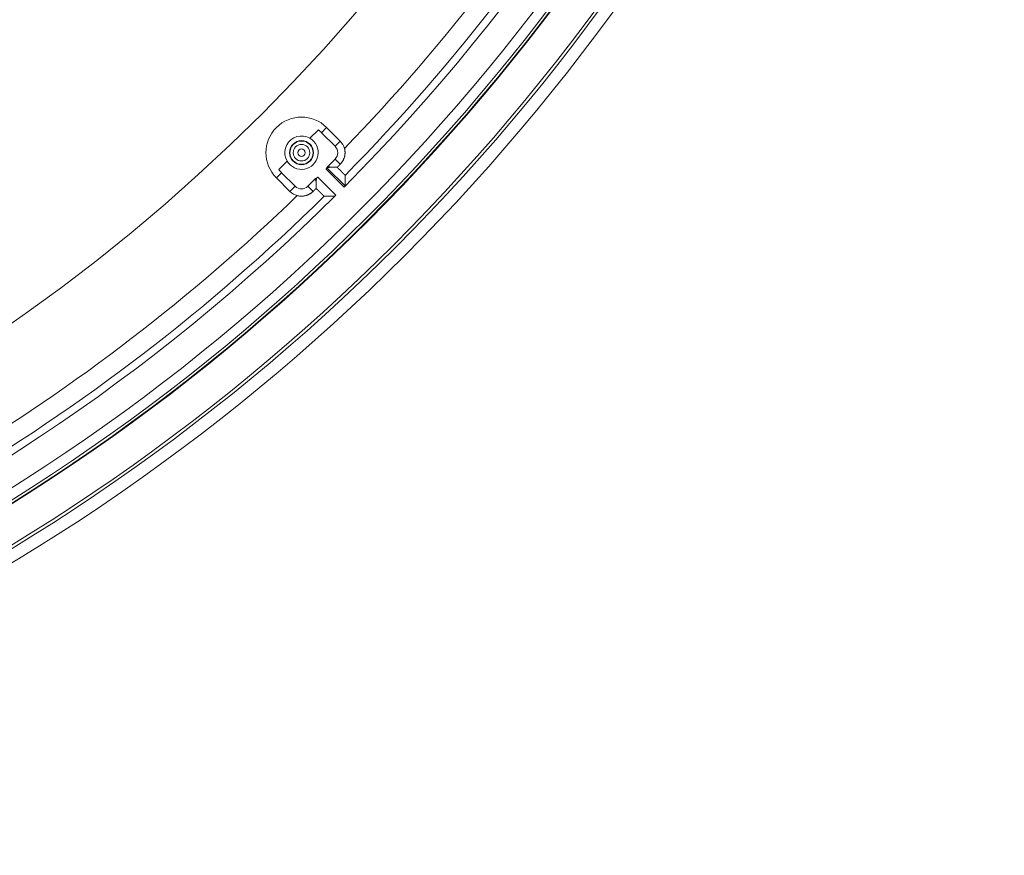
# Model space of a CAD drawing. Units: inches. Extents: x -92 to 151, y -103 to 229.
# Drawn here: x 10 to 17, y 132 to 138 of the extents above; entities that cross this region are included whole.
import ezdxf

# ---------------------------------------------------------------- set-up
doc = ezdxf.new("R2010")
doc.units = ezdxf.units.IN
doc.header["$LTSCALE"] = 10
doc.header["$MEASUREMENT"] = 0
doc.layers.add('object', color=1, linetype='Continuous')

msp = doc.modelspace()

# ---------------------------------------------------------------- linework, layer by layer
at = {"layer": 'object', "linetype": 'Continuous', "lineweight": 0}
for p, q in [((12.35843, 137.03141), (12.39186, 137.06485)), ((12.39186, 137.06485), (12.48025, 136.97646)), ((12.28362, 136.99477), (12.33794, 137.04909)), ((12.35843, 137.03141), (12.44682, 136.94302)), ((12.44682, 136.94302), (12.48025, 136.97646)), ((12.08079, 136.79194), (12.1351, 136.84626)), ((12.39645, 136.80947), (12.44682, 136.85984)), ((12.41317, 136.80669), (12.4604, 136.80669)), ((12.44682, 136.85984), (12.48018, 136.82647)), ((12.06503, 136.73801), (12.09846, 136.77145)), ((12.09846, 136.77145), (12.18685, 136.68306)), ((12.33462, 136.74202), (12.45165, 136.62499)), ((12.38785, 136.79526), (12.50489, 136.67823)), ((12.39337, 136.80388), (12.51187, 136.68538)), ((12.06503, 136.73801), (12.15342, 136.64963)), ((12.15342, 136.64963), (12.18685, 136.68306)), ((12.27004, 136.68306), (12.32041, 136.73342)), ((12.27004, 136.68306), (12.3034, 136.64969)), ((12.32318, 136.66947), (12.32318, 136.71671))]:
    msp.add_line(p, q, dxfattribs=at)
at = {"layer": 'object', "linetype": 'Continuous', "lineweight": 0, "extrusion": (0, 0, -1)}
msp.add_lwpolyline([(-12.1351, 136.84626), (-12.1259, 136.8662), (-12.1209, 136.8876), (-12.12032, 136.90956), (-12.12418, 136.93119), (-12.13232, 136.95159), (-12.1444, 136.96994), (-12.15994, 136.98547), (-12.17828, 136.99756), (-12.19869, 137.0057), (-12.22032, 137.00955), (-12.24228, 137.00897), (-12.26367, 137.00398), (-12.28362, 136.99477)], dxfattribs=at)
at = {"layer": 'object', "linetype": 'Continuous', "lineweight": 0}
for points in [[(12.5077, 136.92895), (12.50839, 136.92625), (12.509, 136.92353), (12.50954, 136.9208), (12.51001, 136.91806), (12.51041, 136.91531), (12.51074, 136.91255), (12.51099, 136.90979), (12.51117, 136.90703), (12.51128, 136.90426), (12.51131, 136.90149), (12.51128, 136.89872), (12.51117, 136.89595), (12.51098, 136.89319), (12.51073, 136.89042), (12.5104, 136.88767), (12.51, 136.88492), (12.50953, 136.88218), (12.50898, 136.87945), (12.50836, 136.87674), (12.50767, 136.87403), (12.50691, 136.87135), (12.50608, 136.86868), (12.50518, 136.86605), (12.50422, 136.86344), (12.50318, 136.86086), (12.50209, 136.85832), (12.50092, 136.8558), (12.49969, 136.85331), (12.4984, 136.85086), (12.49705, 136.84845), (12.49563, 136.84607), (12.49415, 136.84372), (12.49261, 136.84142), (12.49101, 136.83915), (12.48935, 136.83693), (12.48763, 136.83475), (12.48586, 136.83261), (12.48402, 136.83052), (12.48213, 136.82847), (12.48018, 136.82647)], [(12.39337, 136.80388), (12.39387, 136.80395), (12.39436, 136.80401), (12.39486, 136.80407), (12.39536, 136.80414), (12.39585, 136.8042), (12.39635, 136.80427), (12.39684, 136.80433), (12.39734, 136.8044), (12.39783, 136.80446), (12.39833, 136.80453), (12.39882, 136.8046), (12.39932, 136.80466), (12.39981, 136.80473), (12.40031, 136.8048), (12.40081, 136.80487), (12.4013, 136.80493), (12.4018, 136.805), (12.40229, 136.80507), (12.40279, 136.80514), (12.40328, 136.80521), (12.40378, 136.80528), (12.40427, 136.80535), (12.40477, 136.80543), (12.40526, 136.8055), (12.40575, 136.80557), (12.40625, 136.80564), (12.40674, 136.80571), (12.40724, 136.80579), (12.40773, 136.80586), (12.40823, 136.80593), (12.40872, 136.80601), (12.40922, 136.80608), (12.40971, 136.80616), (12.4102, 136.80623), (12.4107, 136.80631), (12.41119, 136.80638), (12.41169, 136.80646), (12.41218, 136.80654), (12.41267, 136.80661), (12.41317, 136.80669)], [(12.41317, 136.80669), (12.41289, 136.8069), (12.4126, 136.8071), (12.41232, 136.80731), (12.41204, 136.80751), (12.41176, 136.80772), (12.41148, 136.80792), (12.41119, 136.80813), (12.41091, 136.80833), (12.41063, 136.80854), (12.41035, 136.80875), (12.41006, 136.80895), (12.40978, 136.80916), (12.4095, 136.80936), (12.40922, 136.80957), (12.40893, 136.80977), (12.40865, 136.80998), (12.40837, 136.81018), (12.40809, 136.81038), (12.4078, 136.81059), (12.40752, 136.81079), (12.40724, 136.811), (12.40696, 136.8112), (12.40667, 136.81141), (12.40639, 136.81161), (12.40611, 136.81182), (12.40583, 136.81202), (12.40554, 136.81223), (12.40526, 136.81243), (12.40498, 136.81264), (12.4047, 136.81284), (12.40441, 136.81304), (12.40413, 136.81325), (12.40385, 136.81345), (12.40356, 136.81366), (12.40328, 136.81386), (12.403, 136.81406), (12.40271, 136.81427), (12.40243, 136.81447), (12.40215, 136.81468), (12.40186, 136.81488)], [(12.51167, 136.75404), (12.51155, 136.75489), (12.51125, 136.75564), (12.51079, 136.75633), (12.51019, 136.75696), (12.50949, 136.75755), (12.50872, 136.75813), (12.50791, 136.75871), (12.5071, 136.75932), (12.5063, 136.75998), (12.50555, 136.7607), (12.50485, 136.76146), (12.50414, 136.76222), (12.50343, 136.76298), (12.50271, 136.76374), (12.502, 136.76449), (12.50129, 136.76525), (12.50057, 136.766), (12.49985, 136.76676), (12.49913, 136.76751), (12.49841, 136.76826), (12.49769, 136.769), (12.49697, 136.76975), (12.49624, 136.77049), (12.49551, 136.77124), (12.49478, 136.77198), (12.49405, 136.77272), (12.49332, 136.77345), (12.49259, 136.77419), (12.49186, 136.77493), (12.49112, 136.77566), (12.49039, 136.7764), (12.48965, 136.77713), (12.48892, 136.77787), (12.48818, 136.7786), (12.48744, 136.77934), (12.48671, 136.78007), (12.48597, 136.78081), (12.48524, 136.78154), (12.4845, 136.78228), (12.48377, 136.78302), (12.48304, 136.78375), (12.48231, 136.78449), (12.48157, 136.78523), (12.48084, 136.78597), (12.48011, 136.78671), (12.47938, 136.78745), (12.47865, 136.78819), (12.47792, 136.78893), (12.47719, 136.78967), (12.47646, 136.79041), (12.47573, 136.79115), (12.475, 136.79189), (12.47427, 136.79263), (12.47354, 136.79337), (12.47281, 136.79411), (12.47208, 136.79485), (12.47135, 136.79559), (12.47063, 136.79633), (12.4699, 136.79707), (12.46917, 136.79781), (12.46844, 136.79856), (12.46771, 136.7993), (12.46698, 136.80004), (12.46625, 136.80078), (12.46552, 136.80152), (12.46479, 136.80226), (12.46406, 136.803), (12.46333, 136.80374), (12.4626, 136.80448), (12.46187, 136.80522), (12.46113, 136.80595), (12.4604, 136.80669)], [(12.32599, 136.7365), (12.32604, 136.73672), (12.32612, 136.73692), (12.32621, 136.73711), (12.32633, 136.73727), (12.32647, 136.73742), (12.32663, 136.73755), (12.3268, 136.73768), (12.32699, 136.73779), (12.32719, 136.73789), (12.3274, 136.73799), (12.32763, 136.73808), (12.32786, 136.73817), (12.32811, 136.73826), (12.32835, 136.73835), (12.32861, 136.73844), (12.32886, 136.73853), (12.32912, 136.73863), (12.32937, 136.73873), (12.32963, 136.73884), (12.32988, 136.73897), (12.33012, 136.7391), (12.33036, 136.73925), (12.3306, 136.7394), (12.33084, 136.73956), (12.33107, 136.73971), (12.33131, 136.73986), (12.33155, 136.74001), (12.33179, 136.74017), (12.33202, 136.74032), (12.33226, 136.74047), (12.3325, 136.74063), (12.33273, 136.74078), (12.33297, 136.74094), (12.3332, 136.74109), (12.33344, 136.74124), (12.33368, 136.7414), (12.33391, 136.74156), (12.33415, 136.74171), (12.33438, 136.74187), (12.33462, 136.74202)], [(12.38785, 136.79526), (12.38801, 136.79549), (12.38817, 136.79573), (12.38832, 136.79596), (12.38848, 136.7962), (12.38863, 136.79644), (12.38879, 136.79667), (12.38894, 136.79691), (12.38909, 136.79714), (12.38925, 136.79738), (12.3894, 136.79762), (12.38956, 136.79785), (12.38971, 136.79809), (12.38986, 136.79833), (12.39001, 136.79856), (12.39017, 136.7988), (12.39032, 136.79904), (12.39047, 136.79928), (12.39062, 136.79952), (12.39077, 136.79975), (12.39091, 136.8), (12.39103, 136.80025), (12.39114, 136.8005), (12.39125, 136.80076), (12.39135, 136.80102), (12.39144, 136.80127), (12.39153, 136.80152), (12.39162, 136.80177), (12.3917, 136.80201), (12.39179, 136.80225), (12.39189, 136.80247), (12.39198, 136.80269), (12.39209, 136.80289), (12.3922, 136.80308), (12.39232, 136.80325), (12.39246, 136.80341), (12.39261, 136.80354), (12.39277, 136.80366), (12.39295, 136.80376), (12.39315, 136.80383), (12.39337, 136.80388)], [(12.51168, 136.75074), (12.51168, 136.75081), (12.51168, 136.75088), (12.51168, 136.75095), (12.51168, 136.75103), (12.51168, 136.7511), (12.51168, 136.75117), (12.51168, 136.75124), (12.51168, 136.75131), (12.51168, 136.75139), (12.51168, 136.75146), (12.51168, 136.75153), (12.51168, 136.7516), (12.51168, 136.75167), (12.51168, 136.75174), (12.51168, 136.75182), (12.51168, 136.75189), (12.51167, 136.75196), (12.51167, 136.75203), (12.51167, 136.7521), (12.51167, 136.75218), (12.51167, 136.75225), (12.51167, 136.75232), (12.51167, 136.75239), (12.51167, 136.75246), (12.51167, 136.75253), (12.51167, 136.75261), (12.51167, 136.75268), (12.51167, 136.75275), (12.51167, 136.75282), (12.51167, 136.75289), (12.51167, 136.75297), (12.51167, 136.75304), (12.51167, 136.75311), (12.51167, 136.75318), (12.51167, 136.75325), (12.51167, 136.75332), (12.51167, 136.7534), (12.51167, 136.75347), (12.51167, 136.75354), (12.51167, 136.75361)], [(12.5117, 136.74693), (12.5117, 136.747), (12.5117, 136.74707), (12.5117, 136.74714), (12.5117, 136.74721), (12.5117, 136.74728), (12.51169, 136.74735), (12.51169, 136.74743), (12.51169, 136.7475), (12.51169, 136.74757), (12.51169, 136.74764), (12.51169, 136.74771), (12.51169, 136.74778), (12.51169, 136.74785), (12.51169, 136.74792), (12.51169, 136.74799), (12.51169, 136.74806), (12.51169, 136.74813), (12.51169, 136.7482), (12.51169, 136.74827), (12.51169, 136.74834), (12.51169, 136.74841), (12.51169, 136.74848), (12.51169, 136.74855), (12.51169, 136.74862), (12.51169, 136.74869), (12.51169, 136.74876), (12.51169, 136.74883), (12.51169, 136.7489), (12.51169, 136.74897), (12.51169, 136.74904), (12.51169, 136.74911), (12.51169, 136.74918), (12.51169, 136.74925), (12.51169, 136.74932), (12.51169, 136.7494), (12.51169, 136.74947), (12.51169, 136.74954), (12.51169, 136.74961), (12.51168, 136.74968), (12.51168, 136.74975)], [(12.51175, 136.7337), (12.51175, 136.73403), (12.51175, 136.73436), (12.51175, 136.73469), (12.51175, 136.73502), (12.51174, 136.73535), (12.51174, 136.73568), (12.51174, 136.73601), (12.51174, 136.73635), (12.51174, 136.73668), (12.51174, 136.73701), (12.51174, 136.73734), (12.51173, 136.73767), (12.51173, 136.738), (12.51173, 136.73833), (12.51173, 136.73866), (12.51173, 136.73899), (12.51173, 136.73932), (12.51173, 136.73965), (12.51173, 136.73998), (12.51172, 136.74032), (12.51172, 136.74065), (12.51172, 136.74098), (12.51172, 136.74131), (12.51172, 136.74164), (12.51172, 136.74197), (12.51172, 136.7423), (12.51171, 136.74263), (12.51171, 136.74296), (12.51171, 136.74329), (12.51171, 136.74362), (12.51171, 136.74395), (12.51171, 136.74429), (12.51171, 136.74462), (12.5117, 136.74495), (12.5117, 136.74528), (12.5117, 136.74561), (12.5117, 136.74594), (12.5117, 136.74627), (12.5117, 136.7466), (12.5117, 136.74693)], [(12.315, 136.72801), (12.3152, 136.72773), (12.3154, 136.72745), (12.31561, 136.72716), (12.31581, 136.72688), (12.31602, 136.7266), (12.31622, 136.72631), (12.31642, 136.72603), (12.31663, 136.72575), (12.31683, 136.72546), (12.31704, 136.72518), (12.31724, 136.7249), (12.31745, 136.72462), (12.31765, 136.72433), (12.31785, 136.72405), (12.31806, 136.72377), (12.31826, 136.72348), (12.31847, 136.7232), (12.31867, 136.72292), (12.31888, 136.72264), (12.31908, 136.72235), (12.31929, 136.72207), (12.31949, 136.72179), (12.3197, 136.72151), (12.3199, 136.72122), (12.32011, 136.72094), (12.32031, 136.72066), (12.32052, 136.72038), (12.32072, 136.72009), (12.32093, 136.71981), (12.32113, 136.71953), (12.32134, 136.71925), (12.32154, 136.71896), (12.32175, 136.71868), (12.32195, 136.7184), (12.32216, 136.71812), (12.32236, 136.71784), (12.32257, 136.71755), (12.32277, 136.71727), (12.32298, 136.71699), (12.32318, 136.71671)], [(12.32599, 136.7365), (12.32593, 136.73601), (12.32587, 136.73551), (12.3258, 136.73502), (12.32574, 136.73452), (12.32568, 136.73403), (12.32561, 136.73353), (12.32555, 136.73303), (12.32548, 136.73254), (12.32541, 136.73204), (12.32535, 136.73155), (12.32528, 136.73105), (12.32521, 136.73056), (12.32515, 136.73006), (12.32508, 136.72957), (12.32501, 136.72907), (12.32494, 136.72858), (12.32487, 136.72808), (12.3248, 136.72759), (12.32473, 136.72709), (12.32466, 136.7266), (12.32459, 136.7261), (12.32452, 136.72561), (12.32445, 136.72511), (12.32438, 136.72462), (12.32431, 136.72412), (12.32424, 136.72363), (12.32416, 136.72313), (12.32409, 136.72264), (12.32402, 136.72214), (12.32394, 136.72165), (12.32387, 136.72115), (12.32379, 136.72066), (12.32372, 136.72017), (12.32364, 136.71967), (12.32357, 136.71918), (12.32349, 136.71868), (12.32342, 136.71819), (12.32334, 136.7177), (12.32326, 136.7172), (12.32318, 136.71671)], [(12.51187, 136.68538), (12.51187, 136.68659), (12.51187, 136.6878), (12.51187, 136.689), (12.51186, 136.69021), (12.51186, 136.69142), (12.51186, 136.69263), (12.51186, 136.69384), (12.51185, 136.69504), (12.51185, 136.69625), (12.51185, 136.69746), (12.51185, 136.69867), (12.51184, 136.69988), (12.51184, 136.70108), (12.51184, 136.70229), (12.51183, 136.7035), (12.51183, 136.70471), (12.51183, 136.70592), (12.51183, 136.70712), (12.51182, 136.70833), (12.51182, 136.70954), (12.51182, 136.71075), (12.51181, 136.71196), (12.51181, 136.71316), (12.51181, 136.71437), (12.5118, 136.71558), (12.5118, 136.71679), (12.5118, 136.718), (12.51179, 136.7192), (12.51179, 136.72041), (12.51179, 136.72162), (12.51178, 136.72283), (12.51178, 136.72404), (12.51178, 136.72524), (12.51177, 136.72645), (12.51177, 136.72766), (12.51177, 136.72887), (12.51176, 136.73007), (12.51176, 136.73128), (12.51175, 136.73249), (12.51175, 136.7337)], [(12.3034, 136.64969), (12.3014, 136.64775), (12.29936, 136.64586), (12.29726, 136.64402), (12.29513, 136.64224), (12.29295, 136.64052), (12.29072, 136.63886), (12.28846, 136.63726), (12.28615, 136.63572), (12.28381, 136.63424), (12.28143, 136.63283), (12.27901, 136.63147), (12.27656, 136.63018), (12.27408, 136.62895), (12.27156, 136.62779), (12.26901, 136.62669), (12.26643, 136.62566), (12.26383, 136.62469), (12.26119, 136.62379), (12.25853, 136.62296), (12.25585, 136.6222), (12.25314, 136.62151), (12.25042, 136.62089), (12.2477, 136.62035), (12.24496, 136.61987), (12.24221, 136.61947), (12.23945, 136.61915), (12.23669, 136.61889), (12.23393, 136.61871), (12.23116, 136.6186), (12.22839, 136.61856), (12.22562, 136.6186), (12.22285, 136.6187), (12.22008, 136.61888), (12.21732, 136.61914), (12.21457, 136.61946), (12.21182, 136.61986), (12.20908, 136.62033), (12.20635, 136.62088), (12.20363, 136.62149), (12.20093, 136.62218)], [(12.32318, 136.66947), (12.32392, 136.66874), (12.32466, 136.66801), (12.3254, 136.66728), (12.32614, 136.66655), (12.32688, 136.66582), (12.32762, 136.66509), (12.32836, 136.66436), (12.3291, 136.66363), (12.32984, 136.6629), (12.33058, 136.66217), (12.33132, 136.66144), (12.33206, 136.66071), (12.3328, 136.65998), (12.33354, 136.65925), (12.33428, 136.65852), (12.33503, 136.65779), (12.33577, 136.65706), (12.33651, 136.65633), (12.33725, 136.65561), (12.33799, 136.65488), (12.33873, 136.65415), (12.33947, 136.65342), (12.34021, 136.65269), (12.34095, 136.65196), (12.34169, 136.65123), (12.34243, 136.6505), (12.34317, 136.64977), (12.34391, 136.64903), (12.34465, 136.6483), (12.34539, 136.64757), (12.34612, 136.64684), (12.34686, 136.6461), (12.3476, 136.64537), (12.34833, 136.64464), (12.34907, 136.6439), (12.3498, 136.64317), (12.35054, 136.64243), (12.35127, 136.6417), (12.35201, 136.64096), (12.35274, 136.64023), (12.35348, 136.63949), (12.35421, 136.63875), (12.35495, 136.63802), (12.35568, 136.63729), (12.35642, 136.63655), (12.35716, 136.63582), (12.3579, 136.63509), (12.35864, 136.63436), (12.35938, 136.63363), (12.36013, 136.63291), (12.36087, 136.63218), (12.36162, 136.63146), (12.36237, 136.63074), (12.36312, 136.63002), (12.36387, 136.62931), (12.36463, 136.62859), (12.36538, 136.62788), (12.36614, 136.62716), (12.3669, 136.62645), (12.36765, 136.62574), (12.36841, 136.62503), (12.36917, 136.62432), (12.3699, 136.62358), (12.37055, 136.62278), (12.37116, 136.62196), (12.37175, 136.62115), (12.37233, 136.62039), (12.37292, 136.61969), (12.37355, 136.61909), (12.37423, 136.61862), (12.37499, 136.61832), (12.37584, 136.61821)], [(12.37626, 136.61821), (12.37634, 136.61821), (12.37641, 136.61821), (12.37648, 136.61821), (12.37655, 136.61821), (12.37662, 136.61821), (12.3767, 136.61821), (12.37677, 136.61821), (12.37684, 136.61821), (12.37691, 136.61821), (12.37698, 136.61821), (12.37705, 136.61821), (12.37713, 136.61821), (12.3772, 136.6182), (12.37727, 136.6182), (12.37734, 136.6182), (12.37741, 136.6182), (12.37749, 136.6182), (12.37756, 136.6182), (12.37763, 136.6182), (12.3777, 136.6182), (12.37777, 136.6182), (12.37784, 136.6182), (12.37792, 136.6182), (12.37799, 136.6182), (12.37806, 136.6182), (12.37813, 136.6182), (12.3782, 136.6182), (12.37828, 136.6182), (12.37835, 136.6182), (12.37842, 136.6182), (12.37849, 136.6182), (12.37856, 136.6182), (12.37863, 136.6182), (12.37871, 136.6182), (12.37878, 136.6182), (12.37885, 136.6182), (12.37892, 136.6182), (12.37899, 136.6182), (12.37907, 136.6182), (12.37914, 136.6182)], [(12.38013, 136.61819), (12.3802, 136.61819), (12.38027, 136.61819), (12.38034, 136.61819), (12.38041, 136.61819), (12.38048, 136.61819), (12.38055, 136.61819), (12.38062, 136.61819), (12.38069, 136.61819), (12.38076, 136.61819), (12.38083, 136.61819), (12.3809, 136.61819), (12.38097, 136.61819), (12.38104, 136.61819), (12.38111, 136.61819), (12.38118, 136.61819), (12.38125, 136.61819), (12.38133, 136.61819), (12.3814, 136.61819), (12.38147, 136.61819), (12.38154, 136.61819), (12.38161, 136.61819), (12.38168, 136.61819), (12.38175, 136.61818), (12.38182, 136.61818), (12.38189, 136.61818), (12.38196, 136.61818), (12.38203, 136.61818), (12.3821, 136.61818), (12.38217, 136.61818), (12.38224, 136.61818), (12.38231, 136.61818), (12.38238, 136.61818), (12.38245, 136.61818), (12.38252, 136.61818), (12.38259, 136.61818), (12.38266, 136.61818), (12.38273, 136.61818), (12.3828, 136.61818), (12.38287, 136.61818), (12.38294, 136.61818)], [(12.38294, 136.61818), (12.38327, 136.61818), (12.38361, 136.61818), (12.38394, 136.61818), (12.38427, 136.61817), (12.3846, 136.61817), (12.38493, 136.61817), (12.38526, 136.61817), (12.38559, 136.61817), (12.38592, 136.61817), (12.38625, 136.61817), (12.38658, 136.61816), (12.38691, 136.61816), (12.38724, 136.61816), (12.38758, 136.61816), (12.38791, 136.61816), (12.38824, 136.61816), (12.38857, 136.61816), (12.3889, 136.61815), (12.38923, 136.61815), (12.38956, 136.61815), (12.38989, 136.61815), (12.39022, 136.61815), (12.39055, 136.61815), (12.39088, 136.61815), (12.39121, 136.61815), (12.39155, 136.61814), (12.39188, 136.61814), (12.39221, 136.61814), (12.39254, 136.61814), (12.39287, 136.61814), (12.3932, 136.61814), (12.39353, 136.61814), (12.39386, 136.61814), (12.39419, 136.61813), (12.39452, 136.61813), (12.39485, 136.61813), (12.39518, 136.61813), (12.39552, 136.61813), (12.39585, 136.61813), (12.39618, 136.61813)], [(12.4445, 136.618), (12.44329, 136.61801), (12.44208, 136.61801), (12.44087, 136.61801), (12.43966, 136.61801), (12.43846, 136.61801), (12.43725, 136.61802), (12.43604, 136.61802), (12.43483, 136.61802), (12.43362, 136.61803), (12.43242, 136.61803), (12.43121, 136.61803), (12.43, 136.61803), (12.42879, 136.61804), (12.42758, 136.61804), (12.42638, 136.61804), (12.42517, 136.61804), (12.42396, 136.61805), (12.42275, 136.61805), (12.42154, 136.61805), (12.42034, 136.61806), (12.41913, 136.61806), (12.41792, 136.61806), (12.41671, 136.61807), (12.4155, 136.61807), (12.4143, 136.61807), (12.41309, 136.61808), (12.41188, 136.61808), (12.41067, 136.61808), (12.40946, 136.61809), (12.40826, 136.61809), (12.40705, 136.61809), (12.40584, 136.6181), (12.40463, 136.6181), (12.40343, 136.6181), (12.40222, 136.61811), (12.40101, 136.61811), (12.3998, 136.61811), (12.39859, 136.61812), (12.39739, 136.61812), (12.39618, 136.61813)]]:
    msp.add_lwpolyline(points, dxfattribs=at)
for points in [[(12.48018, 136.82647, 0), (12.47969, 136.82598, 0), (12.47919, 136.82548, 0), (12.4787, 136.82499, 0), (12.4782, 136.82449, 0), (12.47771, 136.824, 0), (12.47721, 136.82351, 0), (12.47672, 136.82301, 0), (12.47623, 136.82252, 0), (12.47573, 136.82202, 0), (12.47524, 136.82153, 0), (12.47474, 136.82103, 0), (12.47425, 136.82054, 0), (12.47375, 136.82004, 0), (12.47326, 136.81955, 0), (12.47276, 136.81905, 0), (12.47227, 136.81856, 0), (12.47178, 136.81807, 0), (12.47128, 136.81757, 0), (12.47079, 136.81708, 0), (12.47029, 136.81658, 0), (12.4698, 136.81609, 0), (12.4693, 136.81559, 0), (12.46881, 136.8151, 0), (12.46831, 136.8146, 0), (12.46782, 136.81411, 0), (12.46733, 136.81362, 0), (12.46683, 136.81312, 0), (12.46634, 136.81263, 0), (12.46584, 136.81213, 0), (12.46535, 136.81164, 0), (12.46485, 136.81114, 0), (12.46436, 136.81065, 0), (12.46386, 136.81015, 0), (12.46337, 136.80966, 0), (12.46288, 136.80916, 0), (12.46238, 136.80867, 0), (12.46189, 136.80818, 0), (12.46139, 136.80768, 0), (12.4609, 136.80719, 0), (12.4604, 136.80669, 0)], [(12.32318, 136.66947, 0), (12.32269, 136.66898, 0), (12.3222, 136.66848, 0), (12.3217, 136.66799, 0), (12.32121, 136.6675, 0), (12.32071, 136.667, 0), (12.32022, 136.66651, 0), (12.31972, 136.66601, 0), (12.31923, 136.66552, 0), (12.31873, 136.66502, 0), (12.31824, 136.66453, 0), (12.31774, 136.66403, 0), (12.31725, 136.66354, 0), (12.31676, 136.66305, 0), (12.31626, 136.66255, 0), (12.31577, 136.66206, 0), (12.31527, 136.66156, 0), (12.31478, 136.66107, 0), (12.31428, 136.66057, 0), (12.31379, 136.66008, 0), (12.31329, 136.65958, 0), (12.3128, 136.65909, 0), (12.3123, 136.65859, 0), (12.31181, 136.6581, 0), (12.31132, 136.65761, 0), (12.31082, 136.65711, 0), (12.31033, 136.65662, 0), (12.30983, 136.65612, 0), (12.30934, 136.65563, 0), (12.30884, 136.65513, 0), (12.30835, 136.65464, 0), (12.30785, 136.65414, 0), (12.30736, 136.65365, 0), (12.30687, 136.65316, 0), (12.30637, 136.65266, 0), (12.30588, 136.65217, 0), (12.30538, 136.65167, 0), (12.30489, 136.65118, 0), (12.30439, 136.65068, 0), (12.3039, 136.65019, 0), (12.3034, 136.64969, 0)]]:
    msp.add_polyline3d(points, dxfattribs=at)
for centre, radius in [((3.48868, 145.64119), 13.30705), ((3.48868, 145.64119), 13.22705), ((3.48868, 145.64119), 13.20705), ((3.48868, 145.64119), 12.9789), ((3.48868, 145.64119), 12.97536), ((3.48868, 145.64119), 12.95829), ((3.48868, 145.64119), 12.89131), ((3.48868, 145.64119), 12), ((12.22845, 136.90143), 0.07817), ((12.22845, 136.90143), 0.07625), ((12.22845, 136.90143), 0.07537), ((12.22845, 136.90143), 0.05404), ((12.22845, 136.90143), 0.02404)]:
    msp.add_circle(centre, radius, dxfattribs=at)
for centre, radius, start, end in [((3.48868, 145.64119), 12.71325, 315.169651, 359.830349), ((3.48868, 145.64119), 12.53977, 315.991183, 329.008817), ((3.48868, 145.64119), 12.66477, 315.434425, 329.56549), ((12.22845, 136.90143), 0.2311, 45, 225), ((12.22845, 136.90143), 0.18382, 45, 53.443011), ((12.22845, 136.90143), 0.10843, 210.586415, 59.413585), ((12.40522, 136.90143), 0.05882, 315, 45), ((12.40522, 136.90143), 0.1061, 15.033132, 45), ((12.22845, 136.90143), 0.19153, 326.334956, 331.304676), ((12.22845, 136.90143), 0.18382, 216.556989, 225), ((12.22845, 136.90143), 0.19153, 298.695324, 303.665044), ((12.22845, 136.72465), 0.05882, 225, 315), ((3.48868, 145.64119), 12.71325, 270.169651, 314.830349), ((3.48868, 145.64119), 12.66477, 300.43451, 314.565575), ((3.48868, 145.64119), 12.53977, 300.991183, 314.008817), ((12.22845, 136.72465), 0.1061, 225, 254.966868)]:
    msp.add_arc(centre, radius, start, end, dxfattribs=at)

doc.saveas('drawing.dxf')
